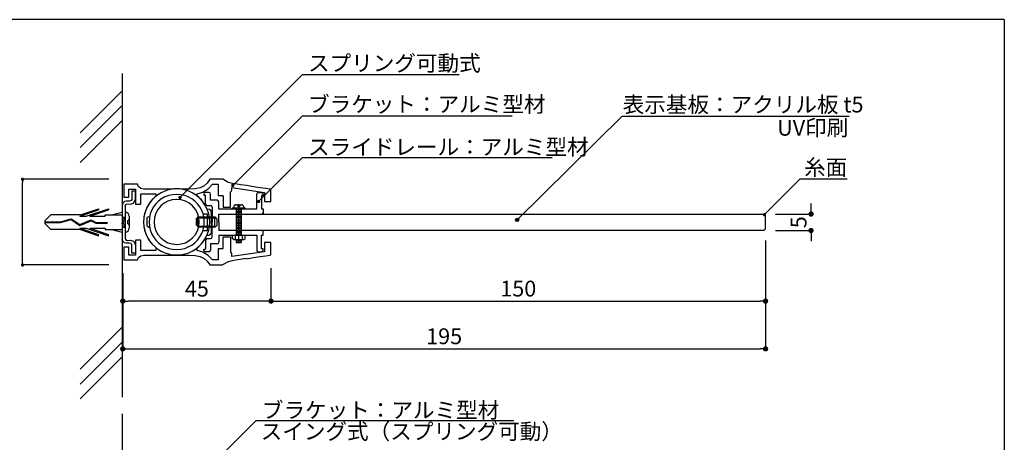
# Model space of a CAD drawing. Extents: x 0 to 280, y 0 to 192.
# Drawn here: x 131 to 280, y 128 to 192 of the extents above; entities that cross this region are included whole.
import ezdxf

# ---------------------------------------------------------------- set-up
doc = ezdxf.new("R2010")
doc.units = 0
doc.header["$MEASUREMENT"] = 0
doc.linetypes.add('HIDDEN', pattern=[0.375, 0.25, -0.125])
for name, color, linetype in [('DIM', 2, 'Continuous'), ('MC2', 3, 'HIDDEN'), ('ビス類', 3, 'Continuous'), ('壁', 6, 'Continuous'), ('寸法', 2, 'Continuous'), ('本体１', 7, 'Continuous'), ('本体２', 11, 'Continuous'), ('枠横ライン', 9, 'Continuous'), ('注釈', 2, 'Continuous')]:
    doc.layers.add(name, color=color, linetype=linetype)
doc.styles.add('角ゴ', font='txt.shx', dxfattribs={"bigfont": 'extfont.shx'})

# ---------------------------------------------------------------- blocks, each defined once
blk = doc.blocks.new('A$C131077CB')
at = {"layer": 'MC2', "color": 3, "linetype": 'Continuous'}
for p, q in [((-6.86, 0.9), (-4.03, 1.87)), ((-6.76, 1.12), (-4.03, 2.05)), ((-5.91, 0.9), (-2.53, 2.05)), ((-5.36, 0.9), (-2.53, 1.87)), ((-4.03, 2.05), (-4.03, 1.87)), ((-2.53, 2.05), (-2.53, 1.87)), ((-2.1, 1.12), (-0.47, 1.5)), ((-12.21, 0.22), (-11.3, 1.12)), ((-12.21, 0.22), (-12.21, -0.22)), ((-12.21, 0.06), (-9.81, 0.06)), ((-6.76, 1.12), (-11.3, 1.12)), ((-9.81, 0.06), (-8.2, 0.51)), ((-9.8, -0.06), (-8.22, 0.39)), ((-8.22, 0.39), (-6.88, -0.49)), ((-8.2, 0.51), (-6.87, -0.36)), ((-6.88, -0.49), (-5.16, 0.21)), ((-6.87, -0.36), (-5.16, 0.34)), ((-6.87, -0.36), (-5.16, 0.34)), ((-6.86, 0.9), (-5.91, 0.9)), ((-5.36, 0.9), (-3.03, 0.9)), ((-5.16, 0.34), (-4.46, -0.04)), ((-5.16, 0.21), (-4.48, -0.15)), ((-3.03, 0.9), (-3.03, 1.12)), ((-3.03, 1.12), (-0.47, 1.12)), ((-0.47, 0.75), (0, 0.75)), ((-0.12, -0.75), (-0.37, 0.75)), ((0, 0.05), (-0.12, 0.75)), ((-12.21, -0.06), (-9.8, -0.06)), ((-12.21, -0.22), (-11.3, -1.12)), ((-6.76, -1.12), (-11.3, -1.12)), ((-6.86, -0.9), (-5.91, -0.9)), ((-6.86, -0.9), (-4.03, -1.87)), ((-6.76, -1.12), (-4.03, -2.05)), ((-5.91, -0.9), (-2.53, -2.05)), ((-5.36, -0.9), (-2.53, -1.87)), ((-5.36, -0.9), (-3.03, -0.9)), ((-4.48, -0.15), (-2.74, -0.15)), ((-4.46, -0.04), (-2.74, -0.04)), ((-3.03, -0.9), (-3.03, -1.12)), ((-3.03, -1.12), (-0.47, -1.12)), ((-2.74, -0.04), (-2.74, -0.15)), ((-2.1, -1.12), (-0.47, -1.5)), ((-0.37, -0.75), (-0.47, -0.15)), ((-0.47, -0.75), (0, -0.75)), ((-4.03, -2.05), (-4.03, -1.87)), ((-2.53, -2.05), (-2.53, -1.87))]:
    blk.add_line(p, q, dxfattribs=at)
at = {"layer": 'ビス類', "color": 3, "linetype": 'Continuous'}
for p, q in [((-0.47, 0.75), (0, 0.75)), ((0.35, 0.25), (0.35, -0.25)), ((0.6, 0.9), (0.6, -0.9)), ((-0.47, -0.75), (0, -0.75))]:
    blk.add_line(p, q, dxfattribs=at)
for centre, radius, start, end in [((0, 0.9), 0.6, 0, 90), ((0.35, 0.5), 0.25, 270, 0), ((0, -0.9), 0.6, 270, 0), ((0.35, -0.5), 0.25, 0, 90)]:
    blk.add_arc(centre, radius, start, end, dxfattribs=at)
blk = doc.blocks.new('_DOT')
at = {"color": 0, "linetype": 'ByBlock'}
blk.add_line((-0.5, 0), (-1, 0), dxfattribs=at)
at = {"color": 0, "linetype": 'ByBlock', "const_width": 0.5}
blk.add_lwpolyline([(-0.25, 0, 1), (0.25, 0, 1)], format="xyb", close=True, dxfattribs=at)

msp = doc.modelspace()

# ---------------------------------------------------------------- hatches: boundary and pattern name
at = {"layer": '注釈', "linetype": 'ByBlock'}
h = msp.add_hatch(color=2, dxfattribs=at)
edge = h.paths.add_edge_path()
edge.add_arc((206.32, 161.42), 0.25, 0, 360)

# ---------------------------------------------------------------- linework, layer by layer
at = {"color": 0, "linetype": 'ByBlock'}
for p, q in [((163.38, 166.82), (163.55, 167)), ((155.37, 165), (155.54, 165.18)), ((167.3, 164.39), (167.47, 164.57)), ((244.02, 162.39), (244.19, 162.57))]:
    msp.add_line(p, q, dxfattribs=at)
for p, q in [((150.99, 164.5), (150.53, 163.93)), ((151.51, 165), (150.99, 164.5)), ((150.16, 163.29), (149.89, 162.6)), ((150.53, 163.93), (150.16, 163.29)), ((159.32, 163.03), (158.93, 163.77)), ((149.73, 161.87), (149.66, 161.09)), ((149.89, 162.6), (149.73, 161.87)), ((149.66, 161.09), (149.66, 161.09)), ((149.66, 161.09), (149.73, 160.35)), ((149.73, 160.35), (149.89, 159.62)), ((149.89, 159.62), (150.16, 158.93)), ((150.16, 158.93), (150.53, 158.29)), ((158.41, 157.74), (158.89, 158.38)), ((146.67, 157.29), (146.67, 155.34)), ((146.67, 157.29), (146.67, 155.34)), ((150.53, 158.29), (150.99, 157.72)), ((150.99, 157.72), (151.51, 157.22)), ((157.82, 157.19), (158.41, 157.74))]:
    msp.add_line(p, q)
at = {"color": 0, "linetype": 'ByBlock', "const_width": 0.25}
for points in [[(163.29, 166.73, 1), (163.11, 166.55, 1)], [(155.28, 164.91, 1), (155.1, 164.74, 1)], [(167.21, 164.3, 1), (167.03, 164.13, 1)], [(243.93, 162.3, 1), (243.75, 162.12, 1)]]:
    msp.add_lwpolyline(points, format="xyb", close=True, dxfattribs=at)
at = {"layer": 'DIM', "color": 2, "linetype": 'Continuous'}
for p, q in [((250.91, 163.11), (250.91, 163.91)), ((245.51, 162.31), (250.91, 162.31)), ((245.51, 159.81), (250.91, 159.81)), ((250.91, 159.01), (250.91, 158.21))]:
    msp.add_line(p, q, dxfattribs=at)
at = {"layer": 'ビス類', "color": 3, "linetype": 'Continuous'}
for p, q in [((163.1, 163.08), (163.1, 163.21)), ((165.1, 163.21), (163.1, 163.21)), ((163.35, 163.41), (163.35, 163.21)), ((163.65, 163.71), (164.55, 163.71)), ((163.72, 163.08), (163.72, 159.08)), ((163.72, 162.94), (164.47, 162.94)), ((163.97, 163.58), (163.97, 163.46)), ((163.97, 163.46), (164.22, 163.46)), ((164.1, 158.42), (164.1, 163.81)), ((164.22, 163.58), (164.22, 163.46)), ((164.47, 163.08), (164.47, 159.08)), ((164.85, 163.41), (164.85, 163.21)), ((165.1, 163.08), (165.1, 163.21)), ((163.72, 162.71), (164.47, 162.71)), ((164.47, 162.47), (163.72, 162.47)), ((164.47, 162.23), (163.72, 162.23)), ((164.47, 161.99), (163.72, 161.99)), ((164.47, 161.76), (163.72, 161.76)), ((164.47, 161.52), (163.72, 161.52)), ((164.47, 161.28), (163.72, 161.28)), ((164.47, 161.04), (163.72, 161.04)), ((164.47, 160.81), (163.72, 160.81)), ((164.47, 160.57), (163.72, 160.57)), ((164.47, 160.33), (163.72, 160.33)), ((164.47, 160.09), (163.72, 160.09)), ((164.47, 159.86), (163.72, 159.86)), ((163.12, 159.08), (163.12, 158.57)), ((163.35, 158.42), (163.12, 158.57)), ((163.35, 158.42), (164.86, 158.42)), ((163.58, 159.08), (163.58, 158.43)), ((164.47, 159.62), (163.72, 159.62)), ((164.47, 159.38), (163.72, 159.38)), ((164.47, 159.14), (163.72, 159.14)), ((163.72, 158.42), (163.72, 157.99)), ((164.1, 157.99), (164.1, 158.42)), ((164.47, 158.42), (164.47, 157.99)), ((164.61, 159.08), (164.61, 158.43)), ((164.86, 158.42), (165.09, 158.57)), ((165.09, 158.57), (165.09, 159.08)), ((164.47, 158.19), (163.72, 158.19)), ((163.72, 157.99), (164.47, 157.99))]:
    msp.add_line(p, q, dxfattribs=at)
for centre, radius, start, end in [((163.65, 163.41), 0.3, 90, 180), ((163.85, 163.58), 0.125, 0, 90), ((164.35, 163.58), 0.125, 90, 180), ((164.55, 163.41), 0.3, 0, 90)]:
    msp.add_arc(centre, radius, start, end, dxfattribs=at)
at = {"layer": '壁', "linetype": 'ByBlock'}
for p, q in [((146.41, 183.65), (146.41, 134.52)), ((146.41, 131.96), (146.41, 21.48))]:
    msp.add_line(p, q, dxfattribs=at)
at = {"layer": '壁'}
for p, q in [((140.05, 174.65), (146.41, 181.02)), ((140.05, 172.4), (146.41, 178.77)), ((140.05, 170.15), (146.41, 176.52)), ((140.05, 138.74), (146.41, 145.11)), ((140.05, 136.49), (146.41, 142.86)), ((140.05, 134.24), (146.41, 140.61))]:
    msp.add_line(p, q, dxfattribs=at)
at = {"layer": '寸法', "color": 2}
for p, q in [((144.41, 167.58), (131.31, 167.58)), ((131.31, 155.08), (131.31, 167.08)), ((244.01, 158.31), (244.01, 149.09)), ((144.41, 154.58), (131.31, 154.58)), ((168.99, 154.09), (168.99, 149.09)), ((244.01, 153.84), (244.01, 141.84)), ((146.51, 153.34), (146.51, 149.09)), ((146.51, 151.34), (146.51, 141.84)), ((168.99, 152.09), (168.99, 149.09)), ((168.19, 149.09), (147.31, 149.09)), ((169.79, 149.09), (243.21, 149.09)), ((147.31, 141.84), (243.21, 141.84))]:
    msp.add_line(p, q, dxfattribs=at)
at = {"layer": '本体１'}
for p, q in [((159.7, 167.58), (159.32, 167.01)), ((160.17, 167.58), (159.7, 167.58)), ((159.7, 167.58), (159.7, 167.58)), ((161.04, 167.58), (160.17, 167.58)), ((161.67, 167.58), (161.04, 167.58)), ((161.49, 167.58), (161.49, 167.58)), ((162.51, 167.12), (161.67, 167.58)), ((146.67, 166.83), (146.67, 166.83)), ((147.21, 166.83), (146.67, 166.83)), ((146.67, 166.83), (146.67, 164.86)), ((148.21, 166.83), (147.21, 166.83)), ((147.41, 164.86), (147.41, 166.09)), ((147.41, 166.09), (148.42, 166.09)), ((148.76, 166.83), (148.21, 166.83)), ((148.42, 166.09), (148.42, 163.82)), ((148.76, 166.83), (148.76, 166.83)), ((148.9, 166.47), (148.76, 166.83)), ((149.25, 166.18), (148.9, 166.47)), ((149.71, 166.07), (149.25, 166.18)), ((150.01, 166.07), (149.71, 166.07)), ((149.71, 166.07), (149.71, 166.07)), ((150.54, 166.07), (150.01, 166.07)), ((151.27, 166.07), (150.54, 166.07)), ((152.1, 166.07), (151.27, 166.07)), ((153.03, 166.07), (152.1, 166.07)), ((152.88, 165.78), (152.32, 165.54)), ((153.45, 165.97), (152.88, 165.78)), ((153.97, 166.07), (153.03, 166.07)), ((154.05, 166.09), (153.45, 165.97)), ((154.21, 166.11), (153.97, 166.07)), ((153.97, 166.07), (153.97, 166.07)), ((154.69, 166.12), (154.05, 166.09)), ((154.45, 166.12), (154.21, 166.11)), ((154.69, 166.12), (154.45, 166.12)), ((154.69, 166.12), (154.69, 166.12)), ((154.93, 166.12), (154.69, 166.12)), ((155.31, 166.09), (154.69, 166.12)), ((154.69, 166.12), (154.69, 166.12)), ((155.16, 166.11), (154.93, 166.12)), ((155.4, 166.07), (155.16, 166.11)), ((155.92, 165.97), (155.31, 166.09)), ((155.83, 166.07), (155.4, 166.07)), ((155.4, 166.07), (155.4, 166.07)), ((156.23, 166.07), (155.83, 166.07)), ((156.51, 165.78), (155.92, 165.97)), ((156.56, 166.07), (156.23, 166.07)), ((157.04, 165.54), (156.51, 165.78)), ((157.51, 166.12), (156.56, 166.07)), ((156.56, 166.07), (156.56, 166.07)), ((158.27, 166.3), (157.51, 166.12)), ((158.86, 166.57), (158.27, 166.3)), ((158.65, 165.64), (159.48, 166.14)), ((159.32, 167.01), (158.86, 166.57)), ((159.48, 166.14), (160.12, 166.83)), ((160.12, 166.83), (160.12, 166.83)), ((160.12, 166.83), (160.34, 166.83)), ((160.34, 166.83), (160.76, 166.83)), ((160.76, 166.83), (160.98, 166.83)), ((160.98, 166.83), (160.98, 166.83)), ((160.98, 166.83), (160.98, 165.08)), ((163.16, 166.95), (162.51, 167.12)), ((162.95, 165.72), (163.04, 165.95)), ((163.04, 166.33), (168, 165.57)), ((163.04, 166.22), (163.04, 166.33)), ((163.04, 166.33), (163.04, 166.33)), ((163.04, 166.05), (163.04, 166.22)), ((163.04, 165.95), (163.04, 166.05)), ((163.04, 165.95), (163.04, 165.95)), ((163.16, 166.95), (163.16, 166.95)), ((163.61, 166.88), (163.16, 166.95)), ((164.37, 166.76), (163.61, 166.88)), ((165.32, 166.62), (164.37, 166.76)), ((166.36, 166.46), (165.32, 166.62)), ((167.35, 166.31), (166.36, 166.46)), ((168.19, 166.19), (167.35, 166.31)), ((168.76, 166.1), (168.19, 166.19)), ((168.99, 166.07), (168.76, 166.1)), ((168.99, 164.2), (168.99, 166.07)), ((168.99, 166.07), (168.99, 166.07)), ((146.67, 164.86), (147.41, 164.86)), ((149.26, 163.82), (149.26, 165.36)), ((149.26, 165.36), (151.51, 165.36)), ((150.94, 164.43), (150.56, 163.96)), ((151.35, 164.86), (150.94, 164.43)), ((151.82, 165.23), (151.35, 164.86)), ((151.51, 165.36), (151.51, 165.36)), ((151.51, 165.36), (151.51, 165.26)), ((151.51, 165.26), (151.51, 165.09)), ((151.51, 165.09), (151.51, 165)), ((151.51, 165), (151.51, 165)), ((152.32, 165.54), (151.82, 165.23)), ((157.56, 165.23), (157.04, 165.54)), ((158.03, 164.86), (157.56, 165.23)), ((157.82, 165.4), (158.65, 165.64)), ((157.82, 165.31), (157.82, 165.4)), ((157.82, 165.4), (157.82, 165.4)), ((157.82, 165.12), (157.82, 165.31)), ((157.82, 165.02), (157.82, 165.12)), ((157.82, 165.02), (157.82, 165.02)), ((158.43, 164.45), (157.82, 165.02)), ((158.44, 164.43), (158.03, 164.86)), ((158.93, 163.77), (158.43, 164.45)), ((158.81, 163.96), (158.44, 164.43)), ((161.74, 165.08), (160.98, 165.08)), ((161.74, 165.08), (161.74, 163.33)), ((162.87, 165.7), (162.95, 165.72)), ((162.87, 163.33), (162.87, 165.7)), ((168, 165.57), (168, 164.2)), ((148.42, 163.82), (149.26, 163.82)), ((150.01, 162.91), (149.82, 162.34)), ((150.25, 163.46), (150.01, 162.91)), ((150.56, 163.96), (150.25, 163.46)), ((159.12, 163.46), (158.81, 163.96)), ((159.38, 162.91), (159.12, 163.46)), ((159.55, 162.34), (159.38, 162.91)), ((161.74, 163.33), (162.87, 163.33)), ((168, 164.2), (168.99, 164.2)), ((168.99, 164.2), (168.99, 164.2)), ((149.71, 161.73), (149.66, 161.09)), ((149.82, 162.34), (149.71, 161.73)), ((159.67, 161.73), (159.55, 162.34)), ((159.7, 161.09), (159.67, 161.73)), ((161.07, 162.31), (167.82, 162.31)), ((161.07, 161.08), (161.07, 162.31)), ((167.82, 162.31), (243.76, 162.31)), ((243.76, 162.31), (244.01, 162.06)), ((244.01, 160.06), (244.01, 162.06)), ((149.66, 161.09), (149.66, 161.09)), ((149.66, 161.09), (149.71, 160.49)), ((149.71, 160.49), (149.82, 159.88)), ((149.82, 159.88), (150.01, 159.3)), ((159.38, 159.3), (159.55, 159.88)), ((159.55, 159.88), (159.67, 160.49)), ((159.67, 160.49), (159.7, 161.09)), ((159.7, 161.09), (159.7, 161.09)), ((161.07, 161.08), (161.07, 159.81)), ((167.81, 159.81), (161.07, 159.81)), ((243.76, 159.81), (167.81, 159.81)), ((244.01, 160.06), (243.76, 159.81)), ((148.42, 158.34), (148.42, 156.06)), ((149.26, 158.34), (148.42, 158.34)), ((149.26, 156.79), (149.26, 158.34)), ((150.01, 159.3), (150.25, 158.76)), ((150.25, 158.76), (150.56, 158.24)), ((158.81, 158.24), (159.12, 158.76)), ((159.12, 158.76), (159.38, 159.3)), ((161.74, 157.08), (161.74, 158.83)), ((161.74, 158.83), (162.87, 158.83)), ((162.87, 158.83), (162.87, 156.47)), ((146.67, 157.29), (146.67, 155.34)), ((147.41, 157.29), (146.67, 157.29)), ((147.41, 156.06), (147.41, 157.29)), ((150.56, 158.24), (150.94, 157.79)), ((150.94, 157.79), (151.35, 157.36)), ((151.35, 157.36), (151.82, 157)), ((151.51, 157.22), (151.51, 157.22)), ((151.51, 157.22), (151.51, 157.12)), ((151.51, 157.12), (151.51, 156.91)), ((151.51, 156.91), (151.51, 156.79)), ((151.82, 157), (152.32, 156.69)), ((157.04, 156.69), (157.56, 157)), ((157.56, 157), (158.03, 157.36)), ((157.82, 157.08), (157.82, 157.19)), ((157.82, 157.19), (157.82, 157.19)), ((157.82, 156.88), (157.82, 157.08)), ((157.82, 156.75), (157.82, 156.88)), ((158.03, 157.36), (158.44, 157.79)), ((158.44, 157.79), (158.81, 158.24)), ((160.98, 157.08), (161.74, 157.08)), ((160.98, 157.08), (160.98, 155.34)), ((168, 157.97), (168, 156.59)), ((168.99, 157.97), (168, 157.97)), ((168.99, 156.09), (168.99, 157.97)), ((146.67, 155.34), (146.67, 155.34)), ((146.67, 155.34), (146.67, 155.34)), ((146.67, 155.34), (146.67, 155.34)), ((146.67, 155.34), (147.21, 155.34)), ((147.21, 155.34), (148.21, 155.34)), ((148.42, 156.06), (147.41, 156.06)), ((148.21, 155.34), (148.76, 155.34)), ((148.76, 155.34), (148.9, 155.7)), ((148.76, 155.34), (148.76, 155.34)), ((148.9, 155.7), (149.25, 155.98)), ((149.25, 155.98), (149.71, 156.08)), ((151.51, 156.79), (149.26, 156.79)), ((149.71, 156.08), (149.71, 156.08)), ((149.71, 156.08), (149.99, 156.08)), ((149.99, 156.08), (150.46, 156.08)), ((150.46, 156.08), (151.08, 156.08)), ((151.08, 156.08), (151.84, 156.08)), ((151.51, 156.79), (151.51, 156.79)), ((151.84, 156.08), (152.67, 156.08)), ((152.32, 156.69), (152.88, 156.43)), ((152.67, 156.08), (153.53, 156.08)), ((152.88, 156.43), (153.45, 156.25)), ((153.45, 156.25), (154.05, 156.13)), ((153.53, 156.08), (154.41, 156.08)), ((154.05, 156.13), (154.69, 156.1)), ((154.41, 156.08), (155.23, 156.08)), ((154.69, 156.1), (155.31, 156.13)), ((154.69, 156.1), (154.69, 156.1)), ((154.69, 156.1), (154.69, 156.1)), ((155.23, 156.08), (155.95, 156.08)), ((155.31, 156.13), (155.92, 156.25)), ((155.92, 156.25), (156.51, 156.43)), ((155.95, 156.08), (156.56, 156.08)), ((156.51, 156.43), (157.04, 156.69)), ((156.56, 156.08), (157.51, 156.03)), ((156.56, 156.08), (156.56, 156.08)), ((157.51, 156.03), (158.27, 155.87)), ((157.82, 156.75), (157.82, 156.75)), ((158.65, 156.51), (157.82, 156.75)), ((158.27, 155.87), (158.86, 155.58)), ((159.48, 156.01), (158.65, 156.51)), ((158.86, 155.58), (159.32, 155.15)), ((160.12, 155.34), (159.48, 156.01)), ((160.12, 155.34), (160.12, 155.34)), ((160.34, 155.34), (160.12, 155.34)), ((160.76, 155.34), (160.34, 155.34)), ((160.98, 155.34), (160.76, 155.34)), ((160.98, 155.34), (160.98, 155.34)), ((162.95, 156.45), (162.87, 156.47)), ((163.04, 156.21), (162.95, 156.45)), ((163.04, 156.21), (162.95, 156.45)), ((168, 156.59), (163.04, 155.84)), ((163.04, 156.21), (163.04, 156.21)), ((163.04, 156.21), (163.04, 156.21)), ((163.04, 156.12), (163.04, 156.21)), ((163.04, 155.93), (163.04, 156.12)), ((163.04, 155.84), (163.04, 155.93)), ((163.04, 155.84), (163.04, 155.84)), ((165.34, 155.54), (163.61, 155.29)), ((165.32, 155.53), (166.36, 155.69)), ((166.36, 155.69), (167.35, 155.84)), ((167.35, 155.84), (168.19, 155.96)), ((168.19, 155.96), (168.76, 156.05)), ((168.76, 156.05), (168.99, 156.09)), ((168.99, 156.09), (168.99, 156.09)), ((159.32, 155.15), (159.7, 154.58)), ((159.7, 154.58), (159.7, 154.58)), ((159.7, 154.58), (160.17, 154.58)), ((160.17, 154.58), (161.04, 154.58)), ((161.04, 154.58), (161.65, 154.58)), ((161.49, 154.58), (161.49, 154.58)), ((162.51, 155.04), (161.65, 154.58)), ((163.16, 155.22), (162.51, 155.04)), ((163.61, 155.29), (163.16, 155.22)), ((163.16, 155.22), (163.16, 155.22))]:
    msp.add_line(p, q, dxfattribs=at)
at = {"layer": '本体２'}
for p, q in [((147.91, 165.78), (147.91, 165.78)), ((147.91, 165.78), (147.91, 165.57)), ((148.42, 165.78), (147.91, 165.78)), ((148.42, 165.66), (148.42, 165.78)), ((148.42, 165.78), (148.42, 165.78)), ((148.42, 165.78), (148.42, 165.78)), ((147.76, 164.34), (147.55, 164.27)), ((147.88, 164.5), (147.76, 164.34)), ((147.91, 164.74), (147.88, 164.5)), ((147.91, 165.57), (147.91, 165.12)), ((147.91, 165.12), (147.91, 164.74)), ((147.91, 164.74), (147.91, 164.74)), ((148.16, 163.95), (148.42, 164.53)), ((148.42, 165.26), (148.42, 165.66)), ((148.42, 164.53), (148.42, 165.26)), ((148.42, 164.53), (148.42, 164.53)), ((152.41, 164.62), (151.94, 164.27)), ((152.91, 164.91), (152.41, 164.62)), ((153.48, 165.12), (152.91, 164.91)), ((154, 164.46), (153.36, 164.26)), ((154.07, 165.24), (153.48, 165.12)), ((154.69, 164.53), (154, 164.46)), ((154.69, 165.29), (154.07, 165.24)), ((155.31, 165.24), (154.69, 165.29)), ((154.69, 165.29), (154.69, 165.29)), ((155.38, 164.46), (154.69, 164.53)), ((154.69, 164.53), (154.69, 164.53)), ((155.9, 165.12), (155.31, 165.24)), ((156.02, 164.26), (155.38, 164.46)), ((156.45, 164.91), (155.9, 165.12)), ((156.97, 164.62), (156.45, 164.91)), ((157.44, 164.27), (156.97, 164.62)), ((158.8, 165.33), (158.8, 165.19)), ((158.8, 165.19), (159.07, 165.19)), ((159.57, 165.58), (159.05, 165.58)), ((159.07, 163.83), (159.07, 165.19)), ((159.82, 164.39), (159.82, 165.33)), ((160.81, 164.39), (159.82, 164.39)), ((166.82, 165.11), (166.82, 165.32)), ((166.82, 163.08), (166.82, 165.11)), ((167.09, 165.56), (167.56, 165.56)), ((167.81, 165.13), (167.57, 165.13)), ((167.57, 165.13), (167.57, 163.08)), ((167.81, 165.32), (167.81, 165.13)), ((146.51, 163.95), (146.41, 163.6)), ((146.41, 163.6), (146.41, 158.55)), ((146.76, 164.19), (146.51, 163.95)), ((147, 164.27), (146.76, 164.19)), ((146.88, 163.48), (146.91, 163.65)), ((146.88, 163.49), (146.88, 163.49)), ((146.88, 163.49), (146.88, 163.14)), ((146.88, 163.49), (146.88, 163.49)), ((146.88, 163.48), (146.88, 163.48)), ((146.88, 163.48), (146.88, 163.48)), ((146.88, 163.14), (146.88, 158.67)), ((146.91, 163.65), (147.03, 163.79)), ((147.17, 164.27), (147, 164.27)), ((147, 164.27), (147, 164.27)), ((147.03, 163.79), (147.21, 163.86)), ((147.34, 164.27), (147.17, 164.27)), ((147.21, 163.86), (147.21, 163.86)), ((147.21, 163.86), (147.62, 163.82)), ((147.55, 164.27), (147.34, 164.27)), ((147.55, 164.27), (147.55, 164.27)), ((147.62, 163.82), (148.16, 163.95)), ((150.89, 162.87), (150.66, 162.32)), ((151.16, 163.39), (150.89, 162.87)), ((151.53, 163.86), (151.16, 163.39)), ((151.94, 164.27), (151.53, 163.86)), ((151.84, 163.01), (151.53, 162.44)), ((152.27, 163.53), (151.84, 163.01)), ((152.77, 163.95), (152.27, 163.53)), ((153.36, 164.26), (152.77, 163.95)), ((156.59, 163.95), (156.02, 164.26)), ((157.11, 163.53), (156.59, 163.95)), ((157.53, 163.01), (157.11, 163.53)), ((157.85, 163.86), (157.44, 164.27)), ((157.84, 162.44), (157.53, 163.01)), ((158.2, 163.39), (157.85, 163.86)), ((158.49, 162.87), (158.2, 163.39)), ((158.7, 162.32), (158.49, 162.87)), ((159.32, 163.58), (159.82, 163.58)), ((159.65, 163.01), (159.32, 163.03)), ((159.32, 163.03), (159.32, 163.03)), ((159.86, 162.87), (159.65, 163.01)), ((159.95, 162.48), (159.86, 162.87)), ((160.07, 163.33), (160.07, 161.08)), ((161.06, 163.08), (161.06, 164.14)), ((161.06, 163.08), (166.82, 163.08)), ((167.57, 163.08), (167.81, 163.08)), ((167.81, 163.08), (167.81, 162.31)), ((150.47, 161.89), (150.18, 161.77)), ((150.18, 161.77), (150.18, 160.57)), ((150.54, 161.72), (150.49, 161.09)), ((150.66, 162.32), (150.54, 161.72)), ((151.34, 161.78), (151.27, 161.09)), ((151.53, 162.44), (151.34, 161.78)), ((157.68, 160.61), (157.7, 161.59)), ((157.7, 161.59), (157.96, 161.87)), ((157.7, 161.59), (157.7, 161.59)), ((158.05, 161.78), (157.84, 162.44)), ((160.48, 161.68), (157.85, 161.68)), ((157.85, 161.68), (157.85, 160.49)), ((157.96, 161.87), (160.45, 161.87)), ((158.11, 161.09), (158.05, 161.78)), ((158.7, 162.36), (159.32, 162.36)), ((158.84, 161.72), (158.7, 162.32)), ((158.87, 161.09), (158.84, 161.72)), ((159.32, 162.36), (159.32, 159.74)), ((159.95, 162.48), (159.95, 162.48)), ((159.95, 161.58), (159.95, 162.48)), ((159.95, 160.47), (159.95, 161.58)), ((160.45, 161.87), (160.78, 161.54)), ((160.48, 160.49), (160.48, 161.68)), ((160.78, 161.54), (160.78, 160.57)), ((150.18, 160.57), (150.59, 160.19)), ((150.49, 161.09), (150.49, 161.09)), ((150.49, 161.09), (150.54, 160.51)), ((150.54, 160.51), (150.66, 159.9)), ((150.66, 159.9), (150.89, 159.35)), ((151.27, 161.09), (151.27, 161.09)), ((151.27, 161.09), (151.34, 160.42)), ((151.34, 160.42), (151.53, 159.78)), ((157.99, 160.32), (157.68, 160.61)), ((157.84, 159.78), (158.05, 160.42)), ((157.85, 160.49), (160.48, 160.49)), ((160.5, 160.32), (157.99, 160.32)), ((158.05, 160.42), (158.11, 161.09)), ((158.11, 161.09), (158.11, 161.09)), ((158.49, 159.35), (158.7, 159.9)), ((158.7, 159.9), (158.84, 160.51)), ((158.84, 160.51), (158.87, 161.09)), ((158.87, 161.09), (158.87, 161.09)), ((159.95, 159.57), (159.95, 160.47)), ((160.07, 158.83), (160.07, 161.08)), ((160.48, 160.49), (160.48, 160.49)), ((160.78, 160.57), (160.5, 160.32)), ((167.81, 159.08), (167.81, 159.81)), ((146.51, 158.21), (146.41, 158.55)), ((146.88, 158.67), (146.91, 158.5)), ((146.88, 158.67), (146.88, 158.67)), ((146.91, 158.5), (147.03, 158.36)), ((147.03, 158.36), (147.21, 158.29)), ((147.21, 158.29), (147.62, 158.33)), ((147.62, 158.33), (148.16, 158.21)), ((150.89, 159.35), (151.16, 158.83)), ((151.16, 158.83), (151.53, 158.36)), ((151.53, 159.78), (151.84, 159.21)), ((151.53, 158.36), (151.94, 157.95)), ((151.84, 159.21), (152.27, 158.69)), ((152.27, 158.69), (152.77, 158.28)), ((156.59, 158.28), (157.11, 158.69)), ((157.11, 158.69), (157.53, 159.21)), ((157.44, 157.95), (157.85, 158.36)), ((157.53, 159.21), (157.84, 159.78)), ((157.85, 158.36), (158.2, 158.83)), ((158.2, 158.83), (158.49, 159.35)), ((159.32, 159.74), (158.65, 159.74)), ((159.07, 158.33), (159.07, 156.97)), ((159.29, 159.11), (159.58, 159.11)), ((159.29, 159.11), (159.29, 159.11)), ((159.32, 158.58), (159.82, 158.58)), ((159.58, 159.11), (159.84, 159.23)), ((159.84, 159.23), (159.95, 159.57)), ((159.95, 159.57), (159.95, 159.57)), ((161.06, 159.08), (166.82, 159.08)), ((161.06, 159.08), (161.06, 158.02)), ((166.82, 159.08), (166.82, 156.84)), ((167.57, 157.05), (167.57, 159.08)), ((167.57, 159.08), (167.81, 159.08)), ((146.76, 157.96), (146.51, 158.21)), ((147, 157.88), (146.76, 157.96)), ((147.17, 157.88), (147, 157.88)), ((147, 157.88), (147, 157.88)), ((147.34, 157.88), (147.17, 157.88)), ((147.21, 158.29), (147.21, 158.29)), ((147.55, 157.88), (147.34, 157.88)), ((147.55, 157.88), (147.55, 157.88)), ((147.76, 157.83), (147.55, 157.88)), ((147.88, 157.65), (147.76, 157.83)), ((147.91, 157.43), (147.88, 157.65)), ((147.91, 157.05), (147.91, 157.43)), ((147.91, 157.43), (147.91, 157.43)), ((147.91, 156.6), (147.91, 157.05)), ((148.16, 158.21), (148.42, 157.64)), ((148.42, 157.64), (148.42, 156.89)), ((148.42, 157.64), (148.42, 157.64)), ((148.42, 156.89), (148.42, 156.49)), ((151.94, 157.95), (152.41, 157.6)), ((152.41, 157.6), (152.91, 157.31)), ((152.77, 158.28), (153.36, 157.96)), ((152.91, 157.31), (153.48, 157.1)), ((153.36, 157.96), (154, 157.76)), ((153.48, 157.1), (154.07, 156.96)), ((154, 157.76), (154.69, 157.69)), ((154.07, 156.96), (154.69, 156.93)), ((154.69, 157.69), (155.38, 157.76)), ((154.69, 157.69), (154.69, 157.69)), ((154.69, 157.69), (154.69, 157.69)), ((154.69, 156.93), (155.31, 156.96)), ((154.69, 156.93), (154.69, 156.93)), ((154.69, 156.93), (154.69, 156.93)), ((155.31, 156.96), (155.9, 157.1)), ((155.38, 157.76), (156.02, 157.96)), ((155.9, 157.1), (156.45, 157.31)), ((156.02, 157.96), (156.59, 158.28)), ((156.45, 157.31), (156.97, 157.6)), ((156.97, 157.6), (157.44, 157.95)), ((158.8, 156.97), (159.07, 156.97)), ((158.8, 156.83), (158.8, 156.97)), ((159.82, 157.77), (159.82, 156.83)), ((160.81, 157.77), (159.82, 157.77)), ((167.81, 157.03), (167.57, 157.03)), ((167.81, 156.84), (167.81, 157.03)), ((147.91, 156.37), (147.91, 156.6)), ((147.91, 156.37), (147.91, 156.37)), ((148.42, 156.37), (147.91, 156.37)), ((148.42, 156.49), (148.42, 156.37)), ((148.42, 156.37), (148.42, 156.37)), ((148.42, 156.37), (148.42, 156.37)), ((159.57, 156.58), (159.05, 156.58)), ((167.07, 156.59), (167.56, 156.59))]:
    msp.add_line(p, q, dxfattribs=at)
for centre, start, end in [((159.05, 165.33), 90, 180), ((159.57, 165.33), 0, 90), ((160.81, 164.14), 0, 90), ((167.07, 165.32), 85.3483, 180), ((167.56, 165.32), 0, 90), ((159.32, 163.83), 180, 270), ((159.82, 163.33), 0, 90), ((167.56, 162.56), 270, 0), ((167.56, 159.56), 0, 90), ((159.32, 158.33), 90, 180), ((159.82, 158.83), 270, 0), ((159.05, 156.83), 180, 270), ((159.57, 156.83), 270, 0), ((160.81, 158.02), 270, 0), ((167.07, 156.84), 180, 270), ((167.56, 156.84), 270, 0)]:
    msp.add_arc(centre, 0.25, start, end, dxfattribs=at)
at = {"layer": '枠横ライン'}
for q in [(0, 191.82), (280.22, 0)]:
    msp.add_line((280.22, 191.82), q, dxfattribs=at)
at = {"layer": '注釈', "color": 2}
for p, q in [((155.19, 164.83), (173.76, 183.51)), ((173.76, 183.51), (197.54, 183.51)), ((163.2, 166.64), (173.76, 177.22)), ((173.76, 177.22), (205.57, 177.22)), ((167.12, 164.22), (173.76, 170.9)), ((173.76, 170.9), (211.63, 170.9)), ((244.02, 162.39), (249.28, 167.65)), ((249.28, 167.65), (255.88, 167.65))]:
    msp.add_line(p, q, dxfattribs=at)
at = {"layer": '注釈'}
for p, q in [((174.26, 183.51), (197.54, 183.51)), ((174.26, 177.22), (205.57, 177.22)), ((222.27, 177.19), (256.71, 177.19)), ((174.26, 170.9), (211.63, 170.9)), ((249.78, 167.65), (256.37, 167.65)), ((167.26, 130.94), (205.81, 130.94))]:
    msp.add_line(p, q, dxfattribs=at)
at = {"layer": '注釈', "color": 2, "linetype": 'ByBlock', "extrusion": (0, 0, -1)}
msp.add_line((206.32, 161.42), (222.27, 177.19), dxfattribs=at)
at = {"layer": '注釈', "color": 2}
msp.add_lwpolyline([(148.74, 112.85), (166.76, 130.94), (167.96, 130.94)], dxfattribs=at)
at = {"layer": '注釈', "color": 2, "linetype": 'ByBlock'}
msp.add_circle((206.32, 161.42), 0.25, dxfattribs=at)

# ---------------------------------------------------------------- block references
at = {"layer": 'DIM', "color": 2, "linetype": 'Continuous', "xscale": 0.8, "yscale": 0.8, "zscale": 0.8}
for p, rotation in [((250.91, 162.31), 270), ((250.91, 159.81), 90)]:
    msp.add_blockref('_DOT', p, dxfattribs=dict(at, rotation=rotation))
at = {"layer": '寸法', "color": 2}
for p, xscale, yscale, zscale, rotation in [((131.31, 167.58), 0.5, 0.5, 0.5, 90), ((131.31, 154.58), 0.5, 0.5, 0.5, 270), ((146.51, 149.09), 0.8, 0.8, 0.8, 180), ((168.99, 149.09), 0.8, 0.8, 0.8, 180), ((146.51, 141.84), 0.8, 0.8, 0.8, 180)]:
    msp.add_blockref('_DOT', p, dxfattribs=dict(at, xscale=xscale, yscale=yscale, zscale=zscale, rotation=rotation))
at = {"layer": '寸法', "color": 2, "xscale": 0.8, "yscale": 0.8, "zscale": 0.8}
for p in [(168.99, 149.09), (244.01, 149.09), (244.01, 141.84)]:
    msp.add_blockref('_DOT', p, dxfattribs=at)
at = {"layer": '本体１', "linetype": 'Continuous'}
msp.add_blockref('A$C131077CB', (146.88, 161.07), dxfattribs=at)

# ---------------------------------------------------------------- texts
at = {"layer": 'DIM', "color": 2, "linetype": 'Continuous', "insert": (249.02, 161.06), "char_height": 2.4, "attachment_point": 5, "rotation": 90, "style": '角ゴ'}
msp.add_mtext('\\A1;5', dxfattribs=at)
at = {"layer": '寸法', "color": 2, "char_height": 2.4, "attachment_point": 5, "style": '角ゴ'}
for s, insert in [('\\A1;45', (157.75, 150.98)), ('\\A1;150', (206.5, 150.99)), ('\\A1;195', (195.26, 143.75))]:
    msp.add_mtext(s, dxfattribs=dict(at, insert=insert))
at = {"layer": '注釈', "color": 2, "linetype": 'ByBlock', "style": '角ゴ'}
for s, p in [('スプリング可動式', (174.61, 184.01)), ('ブラケット：アルミ型材', (174.61, 177.78)), ('表示基板：アクリル板 t5', (222.34, 177.73)), ('UV印刷', (245.77, 174.2)), ('スライドレール：アルミ型材', (174.61, 171.29)), ('糸面', (249.85, 168.2)), ('ブラケット：アルミ型材', (167.61, 131.34)), ('スイング式（スプリング可動）', (167.43, 128.1))]:
    msp.add_text(s, height=2.4, dxfattribs=at).set_placement(p)

doc.saveas('drawing.dxf')
